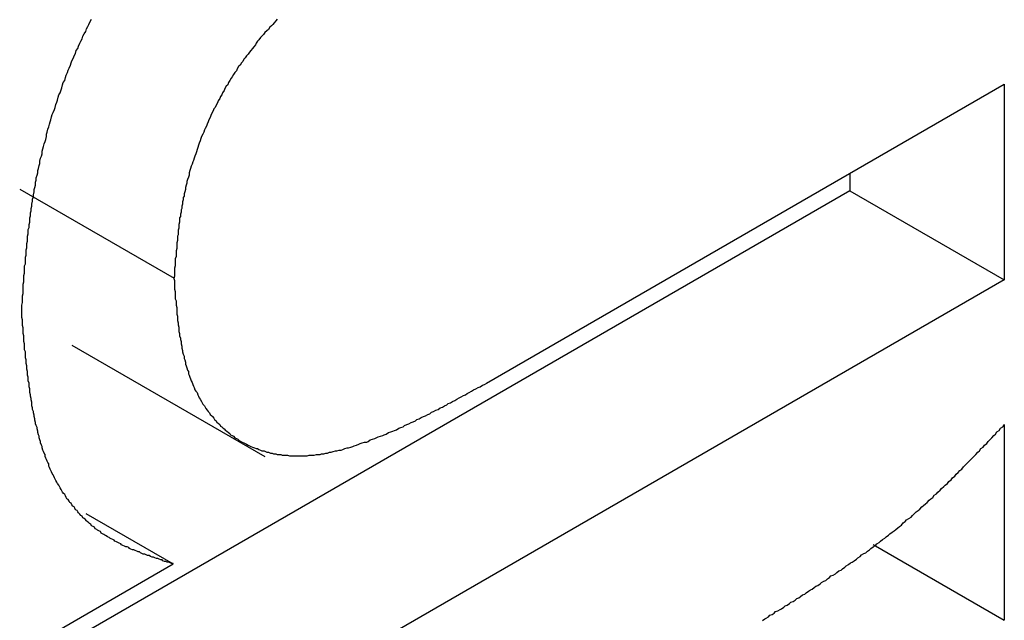
# Model space of a CAD drawing. Extents: x 174 to 1026, y 496 to 1307.
# Drawn here: x 500 to 501, y 930 to 930 of the extents above; entities that cross this region are included whole.
import ezdxf

# ---------------------------------------------------------------- set-up
doc = ezdxf.new("R2010")
doc.units = 0
doc.layers.get('0').update_dxf_attribs({"linetype": 'CONTINUOUS'})

msp = doc.modelspace()

# ---------------------------------------------------------------- linework, layer by layer
at = {"color": 7, "linetype": 'CONTINUOUS'}
for p, q in [((500.5336, 929.8931), (501.2452, 930.3039)), ((501.2452, 930.3039), (501.2452, 930.035)), ((501.0331, 930.1814), (501.0331, 930.1575)), ((499.8922, 930.1597), (500.1043, 930.0372)), ((501.0331, 930.1575), (499.9181, 929.5138)), ((501.0331, 930.1575), (501.2452, 930.035)), ((501.2452, 930.035), (499.9181, 929.2689)), ((499.9638, 929.9451), (500.229, 929.7921)), ((501.2452, 929.8361), (501.2452, 929.5672)), ((499.983, 929.714), (500.1032, 929.6446)), ((501.0648, 929.6713), (501.2452, 929.5672)), ((499.9181, 929.5377), (500.1032, 929.6446))]:
    msp.add_line(p, q, dxfattribs=at)
at = {"color": 7}
for points in [[(499.895, 929.991, 0), (499.895, 929.994, 0), (499.895, 929.997, 0), (499.895, 930, 0), (499.896, 930.004, 0), (499.896, 930.007, 0), (499.896, 930.01, 0), (499.896, 930.013, 0), (499.897, 930.016, 0), (499.897, 930.019, 0), (499.897, 930.022, 0), (499.897, 930.025, 0), (499.897, 930.029, 0), (499.898, 930.032, 0), (499.898, 930.035, 0), (499.898, 930.038, 0), (499.898, 930.041, 0), (499.899, 930.044, 0), (499.899, 930.047, 0), (499.899, 930.051, 0), (499.899, 930.054, 0), (499.9, 930.057, 0), (499.9, 930.06, 0), (499.9, 930.063, 0), (499.9, 930.066, 0), (499.901, 930.069, 0), (499.901, 930.073, 0), (499.901, 930.076, 0), (499.902, 930.079, 0), (499.902, 930.082, 0), (499.902, 930.085, 0), (499.903, 930.088, 0), (499.903, 930.092, 0), (499.903, 930.095, 0), (499.904, 930.098, 0), (499.904, 930.101, 0), (499.904, 930.104, 0), (499.905, 930.107, 0), (499.905, 930.111, 0), (499.906, 930.114, 0), (499.906, 930.117, 0), (499.906, 930.12, 0), (499.907, 930.123, 0), (499.907, 930.127, 0), (499.908, 930.13, 0), (499.908, 930.133, 0), (499.909, 930.136, 0), (499.909, 930.139, 0), (499.91, 930.143, 0), (499.91, 930.146, 0), (499.911, 930.149, 0), (499.911, 930.152, 0), (499.912, 930.156, 0), (499.912, 930.159, 0), (499.913, 930.162, 0), (499.914, 930.165, 0), (499.914, 930.169, 0), (499.915, 930.172, 0), (499.915, 930.175, 0), (499.916, 930.179, 0), (499.917, 930.182, 0), (499.917, 930.185, 0), (499.918, 930.188, 0), (499.919, 930.192, 0), (499.92, 930.195, 0), (499.92, 930.198, 0), (499.921, 930.202, 0), (499.922, 930.205, 0), (499.923, 930.208, 0), (499.923, 930.212, 0), (499.924, 930.215, 0), (499.925, 930.218, 0), (499.926, 930.222, 0), (499.927, 930.225, 0), (499.928, 930.228, 0), (499.929, 930.232, 0), (499.929, 930.235, 0), (499.93, 930.238, 0), (499.931, 930.242, 0), (499.932, 930.245, 0), (499.933, 930.249, 0), (499.934, 930.252, 0), (499.935, 930.255, 0), (499.936, 930.259, 0), (499.937, 930.262, 0), (499.938, 930.265, 0), (499.94, 930.269, 0), (499.941, 930.272, 0), (499.942, 930.276, 0), (499.943, 930.279, 0), (499.944, 930.282, 0), (499.945, 930.286, 0), (499.946, 930.289, 0), (499.948, 930.292, 0), (499.949, 930.296, 0), (499.95, 930.299, 0), (499.951, 930.303, 0), (499.952, 930.306, 0), (499.954, 930.309, 0), (499.955, 930.313, 0), (499.956, 930.316, 0), (499.958, 930.32, 0), (499.959, 930.323, 0), (499.96, 930.326, 0), (499.962, 930.33, 0), (499.963, 930.333, 0), (499.964, 930.336, 0), (499.966, 930.34, 0), (499.967, 930.343, 0), (499.969, 930.346, 0), (499.97, 930.35, 0), (499.972, 930.353, 0), (499.973, 930.356, 0), (499.975, 930.36, 0), (499.976, 930.363, 0), (499.978, 930.366, 0), (499.979, 930.37, 0), (499.981, 930.373, 0), (499.983, 930.376, 0), (499.984, 930.38, 0), (499.986, 930.383, 0), (499.987, 930.386, 0), (499.989, 930.39, 0), (499.991, 930.393, 0)], [(500.246, 930.393, 0), (500.244, 930.391, 0), (500.242, 930.388, 0), (500.24, 930.386, 0), (500.238, 930.384, 0), (500.236, 930.382, 0), (500.234, 930.379, 0), (500.232, 930.377, 0), (500.229, 930.375, 0), (500.227, 930.372, 0), (500.225, 930.37, 0), (500.223, 930.368, 0), (500.221, 930.365, 0), (500.219, 930.363, 0), (500.217, 930.36, 0), (500.216, 930.358, 0), (500.214, 930.355, 0), (500.212, 930.353, 0), (500.21, 930.35, 0), (500.208, 930.348, 0), (500.206, 930.345, 0), (500.204, 930.343, 0), (500.202, 930.34, 0), (500.2, 930.338, 0), (500.199, 930.335, 0), (500.197, 930.333, 0), (500.195, 930.33, 0), (500.193, 930.328, 0), (500.191, 930.325, 0), (500.19, 930.322, 0), (500.188, 930.32, 0), (500.186, 930.317, 0), (500.184, 930.314, 0), (500.183, 930.312, 0), (500.181, 930.309, 0), (500.179, 930.306, 0), (500.178, 930.303, 0), (500.176, 930.301, 0), (500.174, 930.298, 0), (500.173, 930.295, 0), (500.171, 930.292, 0), (500.17, 930.289, 0), (500.168, 930.287, 0), (500.167, 930.284, 0), (500.165, 930.281, 0), (500.164, 930.278, 0), (500.162, 930.275, 0), (500.161, 930.272, 0), (500.159, 930.27, 0), (500.158, 930.267, 0), (500.156, 930.264, 0), (500.155, 930.261, 0), (500.154, 930.258, 0), (500.152, 930.255, 0), (500.151, 930.252, 0), (500.15, 930.249, 0), (500.149, 930.246, 0), (500.147, 930.243, 0), (500.146, 930.241, 0), (500.145, 930.238, 0), (500.144, 930.235, 0), (500.142, 930.232, 0), (500.141, 930.229, 0), (500.14, 930.226, 0), (500.139, 930.223, 0), (500.138, 930.22, 0), (500.137, 930.217, 0), (500.136, 930.214, 0), (500.135, 930.211, 0), (500.134, 930.208, 0), (500.133, 930.205, 0), (500.132, 930.202, 0), (500.131, 930.199, 0), (500.13, 930.197, 0), (500.129, 930.194, 0), (500.128, 930.191, 0), (500.127, 930.188, 0), (500.126, 930.185, 0), (500.125, 930.182, 0), (500.125, 930.179, 0), (500.124, 930.176, 0), (500.123, 930.173, 0), (500.122, 930.17, 0), (500.122, 930.168, 0), (500.121, 930.165, 0), (500.12, 930.162, 0), (500.12, 930.159, 0), (500.119, 930.156, 0), (500.118, 930.153, 0), (500.118, 930.15, 0), (500.117, 930.148, 0), (500.117, 930.145, 0), (500.116, 930.142, 0), (500.116, 930.139, 0), (500.115, 930.136, 0), (500.115, 930.133, 0), (500.114, 930.131, 0), (500.114, 930.128, 0), (500.113, 930.125, 0), (500.113, 930.122, 0), (500.112, 930.12, 0), (500.112, 930.117, 0), (500.112, 930.114, 0), (500.111, 930.111, 0), (500.111, 930.108, 0), (500.111, 930.106, 0), (500.11, 930.103, 0), (500.11, 930.1, 0), (500.11, 930.097, 0), (500.109, 930.095, 0), (500.109, 930.092, 0), (500.109, 930.089, 0), (500.108, 930.086, 0), (500.108, 930.084, 0), (500.108, 930.081, 0), (500.108, 930.078, 0), (500.107, 930.075, 0), (500.107, 930.073, 0), (500.107, 930.07, 0), (500.107, 930.067, 0), (500.106, 930.064, 0), (500.106, 930.062, 0), (500.106, 930.059, 0), (500.106, 930.056, 0), (500.106, 930.054, 0), (500.105, 930.051, 0), (500.105, 930.048, 0), (500.105, 930.045, 0), (500.105, 930.043, 0), (500.105, 930.04, 0), (500.104, 930.037, 0)], [(500.104, 930.037, 0), (500.105, 930.034, 0), (500.105, 930.031, 0), (500.105, 930.028, 0), (500.105, 930.025, 0), (500.105, 930.022, 0), (500.106, 930.019, 0), (500.106, 930.016, 0), (500.106, 930.012, 0), (500.106, 930.009, 0), (500.107, 930.006, 0), (500.107, 930.003, 0), (500.107, 930, 0), (500.108, 929.997, 0), (500.108, 929.994, 0), (500.108, 929.991, 0), (500.108, 929.988, 0), (500.109, 929.985, 0), (500.109, 929.982, 0), (500.109, 929.979, 0), (500.11, 929.976, 0), (500.11, 929.973, 0), (500.111, 929.97, 0), (500.111, 929.967, 0), (500.111, 929.964, 0), (500.112, 929.961, 0), (500.112, 929.958, 0), (500.113, 929.955, 0), (500.113, 929.953, 0), (500.114, 929.95, 0), (500.114, 929.947, 0), (500.115, 929.944, 0), (500.115, 929.941, 0), (500.116, 929.938, 0), (500.116, 929.936, 0), (500.117, 929.933, 0), (500.118, 929.93, 0), (500.118, 929.927, 0), (500.119, 929.925, 0), (500.12, 929.922, 0), (500.12, 929.919, 0), (500.121, 929.917, 0), (500.122, 929.914, 0), (500.123, 929.911, 0), (500.124, 929.909, 0), (500.124, 929.906, 0), (500.125, 929.904, 0), (500.126, 929.901, 0), (500.127, 929.899, 0), (500.128, 929.896, 0), (500.129, 929.894, 0), (500.13, 929.891, 0), (500.131, 929.889, 0), (500.132, 929.887, 0), (500.133, 929.884, 0), (500.134, 929.882, 0), (500.136, 929.88, 0), (500.137, 929.877, 0), (500.138, 929.875, 0), (500.139, 929.873, 0), (500.14, 929.871, 0), (500.142, 929.868, 0), (500.143, 929.866, 0), (500.144, 929.864, 0), (500.146, 929.862, 0), (500.147, 929.86, 0), (500.148, 929.858, 0), (500.15, 929.856, 0), (500.151, 929.854, 0), (500.153, 929.852, 0), (500.154, 929.85, 0), (500.156, 929.848, 0), (500.157, 929.847, 0), (500.159, 929.845, 0), (500.16, 929.843, 0), (500.162, 929.841, 0), (500.163, 929.839, 0), (500.165, 929.838, 0), (500.167, 929.836, 0), (500.168, 929.834, 0), (500.17, 929.833, 0), (500.172, 929.831, 0), (500.173, 929.83, 0), (500.175, 929.828, 0), (500.177, 929.827, 0), (500.179, 929.825, 0), (500.181, 929.824, 0), (500.182, 929.822, 0), (500.184, 929.821, 0), (500.186, 929.82, 0), (500.188, 929.818, 0), (500.19, 929.817, 0), (500.192, 929.816, 0), (500.194, 929.814, 0), (500.196, 929.813, 0), (500.198, 929.812, 0), (500.2, 929.811, 0), (500.202, 929.81, 0), (500.204, 929.809, 0), (500.206, 929.808, 0), (500.208, 929.807, 0), (500.21, 929.806, 0), (500.212, 929.805, 0), (500.215, 929.804, 0), (500.217, 929.803, 0), (500.219, 929.803, 0), (500.221, 929.802, 0), (500.223, 929.801, 0), (500.225, 929.8, 0), (500.228, 929.8, 0), (500.23, 929.799, 0), (500.232, 929.798, 0), (500.234, 929.798, 0), (500.237, 929.797, 0), (500.239, 929.797, 0), (500.241, 929.796, 0), (500.244, 929.796, 0), (500.246, 929.795, 0), (500.248, 929.795, 0), (500.251, 929.795, 0), (500.253, 929.794, 0), (500.255, 929.794, 0), (500.258, 929.794, 0), (500.26, 929.794, 0), (500.263, 929.793, 0), (500.265, 929.793, 0), (500.267, 929.793, 0), (500.27, 929.793, 0), (500.272, 929.793, 0), (500.275, 929.793, 0), (500.277, 929.793, 0), (500.28, 929.793, 0), (500.282, 929.793, 0), (500.285, 929.793, 0), (500.287, 929.793, 0), (500.29, 929.794, 0), (500.292, 929.794, 0), (500.295, 929.794, 0), (500.297, 929.794, 0), (500.3, 929.795, 0), (500.302, 929.795, 0), (500.305, 929.795, 0), (500.307, 929.796, 0), (500.31, 929.796, 0), (500.313, 929.797, 0), (500.315, 929.797, 0), (500.318, 929.798, 0), (500.32, 929.798, 0), (500.323, 929.799, 0), (500.326, 929.8, 0), (500.328, 929.8, 0), (500.331, 929.801, 0), (500.334, 929.801, 0), (500.336, 929.802, 0), (500.339, 929.803, 0), (500.342, 929.804, 0), (500.344, 929.804, 0), (500.347, 929.805, 0), (500.35, 929.806, 0), (500.352, 929.807, 0), (500.355, 929.808, 0), (500.358, 929.809, 0), (500.36, 929.81, 0), (500.363, 929.811, 0), (500.366, 929.812, 0), (500.369, 929.812, 0), (500.371, 929.813, 0), (500.374, 929.815, 0), (500.377, 929.816, 0), (500.38, 929.817, 0), (500.382, 929.818, 0), (500.385, 929.819, 0), (500.388, 929.82, 0), (500.391, 929.821, 0), (500.393, 929.822, 0), (500.396, 929.823, 0), (500.399, 929.825, 0), (500.402, 929.826, 0), (500.405, 929.827, 0), (500.407, 929.828, 0), (500.41, 929.829, 0), (500.413, 929.831, 0), (500.416, 929.832, 0), (500.419, 929.833, 0), (500.421, 929.835, 0), (500.424, 929.836, 0), (500.427, 929.837, 0), (500.43, 929.839, 0), (500.433, 929.84, 0), (500.436, 929.841, 0), (500.438, 929.843, 0), (500.441, 929.844, 0), (500.444, 929.846, 0), (500.447, 929.847, 0), (500.45, 929.848, 0), (500.453, 929.85, 0), (500.456, 929.851, 0), (500.458, 929.853, 0), (500.461, 929.854, 0), (500.464, 929.856, 0), (500.467, 929.857, 0), (500.47, 929.859, 0), (500.473, 929.86, 0), (500.476, 929.862, 0), (500.479, 929.863, 0), (500.481, 929.865, 0), (500.484, 929.866, 0), (500.487, 929.868, 0), (500.49, 929.869, 0), (500.493, 929.871, 0), (500.496, 929.873, 0), (500.499, 929.874, 0), (500.502, 929.876, 0), (500.505, 929.877, 0), (500.507, 929.879, 0), (500.51, 929.88, 0), (500.513, 929.882, 0), (500.516, 929.884, 0), (500.519, 929.885, 0), (500.522, 929.887, 0), (500.525, 929.888, 0), (500.528, 929.89, 0), (500.531, 929.891, 0), (500.534, 929.893, 0)], [(500.103, 929.645, 0), (500.101, 929.645, 0), (500.099, 929.646, 0), (500.097, 929.647, 0), (500.095, 929.647, 0), (500.093, 929.648, 0), (500.091, 929.648, 0), (500.089, 929.649, 0), (500.088, 929.65, 0), (500.086, 929.65, 0), (500.084, 929.651, 0), (500.082, 929.652, 0), (500.08, 929.652, 0), (500.078, 929.653, 0), (500.076, 929.654, 0), (500.074, 929.654, 0), (500.072, 929.655, 0), (500.07, 929.656, 0), (500.068, 929.656, 0), (500.066, 929.657, 0), (500.064, 929.658, 0), (500.062, 929.658, 0), (500.06, 929.659, 0), (500.058, 929.66, 0), (500.057, 929.661, 0), (500.055, 929.661, 0), (500.053, 929.662, 0), (500.051, 929.663, 0), (500.049, 929.664, 0), (500.047, 929.664, 0), (500.045, 929.665, 0), (500.043, 929.666, 0), (500.042, 929.667, 0), (500.04, 929.668, 0), (500.038, 929.668, 0), (500.036, 929.669, 0), (500.034, 929.67, 0), (500.032, 929.671, 0), (500.031, 929.672, 0), (500.029, 929.673, 0), (500.027, 929.674, 0), (500.025, 929.675, 0), (500.023, 929.676, 0), (500.022, 929.677, 0), (500.02, 929.678, 0), (500.018, 929.679, 0), (500.016, 929.68, 0), (500.015, 929.681, 0), (500.013, 929.682, 0), (500.011, 929.683, 0), (500.009, 929.684, 0), (500.008, 929.685, 0), (500.006, 929.686, 0), (500.004, 929.687, 0), (500.003, 929.689, 0), (500.001, 929.69, 0), (499.999, 929.691, 0), (499.998, 929.692, 0), (499.996, 929.693, 0), (499.995, 929.695, 0), (499.993, 929.696, 0), (499.991, 929.697, 0), (499.99, 929.699, 0), (499.988, 929.7, 0), (499.987, 929.701, 0), (499.985, 929.703, 0), (499.984, 929.704, 0), (499.982, 929.706, 0), (499.981, 929.707, 0), (499.979, 929.708, 0), (499.978, 929.71, 0), (499.976, 929.711, 0), (499.975, 929.713, 0), (499.973, 929.715, 0), (499.972, 929.716, 0), (499.971, 929.718, 0), (499.969, 929.719, 0), (499.968, 929.721, 0), (499.967, 929.723, 0), (499.965, 929.724, 0), (499.964, 929.726, 0), (499.963, 929.728, 0), (499.961, 929.729, 0), (499.96, 929.731, 0), (499.959, 929.733, 0), (499.957, 929.734, 0), (499.956, 929.736, 0), (499.955, 929.738, 0), (499.954, 929.74, 0), (499.952, 929.742, 0), (499.951, 929.743, 0), (499.95, 929.745, 0), (499.949, 929.747, 0), (499.948, 929.749, 0), (499.947, 929.751, 0), (499.946, 929.753, 0), (499.944, 929.755, 0), (499.943, 929.757, 0), (499.942, 929.759, 0), (499.941, 929.761, 0), (499.94, 929.763, 0), (499.939, 929.765, 0), (499.938, 929.767, 0), (499.937, 929.769, 0), (499.936, 929.771, 0), (499.935, 929.773, 0), (499.934, 929.775, 0), (499.933, 929.777, 0), (499.932, 929.779, 0), (499.932, 929.782, 0), (499.931, 929.784, 0), (499.93, 929.786, 0), (499.929, 929.788, 0), (499.928, 929.79, 0), (499.927, 929.792, 0), (499.927, 929.795, 0), (499.926, 929.797, 0), (499.925, 929.799, 0), (499.924, 929.801, 0), (499.923, 929.804, 0), (499.923, 929.806, 0), (499.922, 929.808, 0), (499.921, 929.811, 0), (499.921, 929.813, 0), (499.92, 929.815, 0), (499.919, 929.818, 0), (499.919, 929.82, 0), (499.918, 929.822, 0), (499.917, 929.825, 0), (499.917, 929.827, 0), (499.916, 929.83, 0), (499.916, 929.832, 0), (499.915, 929.835, 0), (499.914, 929.837, 0), (499.914, 929.839, 0), (499.913, 929.842, 0), (499.913, 929.844, 0), (499.912, 929.847, 0), (499.912, 929.849, 0), (499.911, 929.852, 0), (499.911, 929.854, 0), (499.91, 929.857, 0), (499.91, 929.859, 0), (499.909, 929.862, 0), (499.909, 929.865, 0), (499.909, 929.867, 0), (499.908, 929.87, 0), (499.908, 929.872, 0), (499.907, 929.875, 0), (499.907, 929.877, 0), (499.906, 929.88, 0), (499.906, 929.883, 0), (499.906, 929.885, 0), (499.905, 929.888, 0), (499.905, 929.891, 0), (499.905, 929.893, 0), (499.904, 929.896, 0), (499.904, 929.898, 0), (499.904, 929.901, 0), (499.903, 929.904, 0), (499.903, 929.906, 0), (499.903, 929.909, 0), (499.902, 929.912, 0), (499.902, 929.914, 0), (499.902, 929.917, 0), (499.901, 929.92, 0), (499.901, 929.923, 0), (499.901, 929.925, 0), (499.9, 929.928, 0), (499.9, 929.931, 0), (499.9, 929.933, 0), (499.9, 929.936, 0), (499.899, 929.939, 0), (499.899, 929.942, 0), (499.899, 929.944, 0), (499.899, 929.947, 0), (499.898, 929.95, 0), (499.898, 929.953, 0), (499.898, 929.955, 0), (499.898, 929.958, 0), (499.897, 929.961, 0), (499.897, 929.963, 0), (499.897, 929.966, 0), (499.897, 929.969, 0), (499.896, 929.972, 0), (499.896, 929.974, 0), (499.896, 929.977, 0), (499.896, 929.98, 0), (499.895, 929.983, 0), (499.895, 929.986, 0), (499.895, 929.988, 0), (499.895, 929.991, 0)], [(500.913, 929.567, 0), (500.916, 929.569, 0), (500.918, 929.57, 0), (500.921, 929.572, 0), (500.923, 929.574, 0), (500.926, 929.575, 0), (500.929, 929.577, 0), (500.931, 929.579, 0), (500.934, 929.58, 0), (500.937, 929.582, 0), (500.939, 929.583, 0), (500.942, 929.585, 0), (500.944, 929.587, 0), (500.947, 929.588, 0), (500.95, 929.59, 0), (500.952, 929.592, 0), (500.955, 929.593, 0), (500.958, 929.595, 0), (500.96, 929.597, 0), (500.963, 929.598, 0), (500.965, 929.6, 0), (500.968, 929.602, 0), (500.971, 929.603, 0), (500.973, 929.605, 0), (500.976, 929.607, 0), (500.979, 929.609, 0), (500.981, 929.61, 0), (500.984, 929.612, 0), (500.986, 929.614, 0), (500.989, 929.615, 0), (500.992, 929.617, 0), (500.994, 929.619, 0), (500.997, 929.621, 0), (501, 929.622, 0), (501.002, 929.624, 0), (501.005, 929.626, 0), (501.007, 929.628, 0), (501.01, 929.629, 0), (501.013, 929.631, 0), (501.015, 929.633, 0), (501.018, 929.635, 0), (501.021, 929.636, 0), (501.023, 929.638, 0), (501.026, 929.64, 0), (501.028, 929.642, 0), (501.031, 929.644, 0), (501.034, 929.646, 0), (501.036, 929.647, 0), (501.039, 929.649, 0), (501.042, 929.651, 0), (501.044, 929.653, 0), (501.047, 929.655, 0), (501.049, 929.657, 0), (501.052, 929.659, 0), (501.055, 929.66, 0), (501.057, 929.662, 0), (501.06, 929.664, 0), (501.062, 929.666, 0), (501.065, 929.668, 0), (501.068, 929.67, 0), (501.07, 929.672, 0), (501.073, 929.674, 0), (501.075, 929.676, 0), (501.078, 929.678, 0), (501.081, 929.68, 0), (501.083, 929.682, 0), (501.086, 929.684, 0), (501.088, 929.686, 0), (501.091, 929.688, 0), (501.094, 929.69, 0), (501.096, 929.692, 0), (501.099, 929.694, 0), (501.101, 929.696, 0), (501.104, 929.698, 0), (501.106, 929.701, 0), (501.109, 929.703, 0), (501.111, 929.705, 0), (501.114, 929.707, 0), (501.117, 929.709, 0), (501.119, 929.711, 0), (501.122, 929.714, 0), (501.124, 929.716, 0), (501.127, 929.718, 0), (501.129, 929.72, 0), (501.132, 929.723, 0), (501.134, 929.725, 0), (501.137, 929.727, 0), (501.139, 929.729, 0), (501.142, 929.732, 0), (501.144, 929.734, 0), (501.147, 929.736, 0), (501.149, 929.739, 0), (501.152, 929.741, 0), (501.154, 929.743, 0), (501.157, 929.746, 0), (501.159, 929.748, 0), (501.162, 929.751, 0), (501.164, 929.753, 0), (501.167, 929.755, 0), (501.169, 929.758, 0), (501.172, 929.76, 0), (501.174, 929.763, 0), (501.177, 929.765, 0), (501.179, 929.768, 0), (501.182, 929.77, 0), (501.184, 929.773, 0), (501.187, 929.775, 0), (501.189, 929.778, 0), (501.191, 929.78, 0), (501.194, 929.783, 0), (501.196, 929.785, 0), (501.199, 929.788, 0), (501.201, 929.79, 0), (501.204, 929.793, 0), (501.206, 929.795, 0), (501.209, 929.798, 0), (501.211, 929.8, 0), (501.213, 929.803, 0), (501.216, 929.805, 0), (501.218, 929.808, 0), (501.221, 929.81, 0), (501.223, 929.813, 0), (501.226, 929.816, 0), (501.228, 929.818, 0), (501.231, 929.821, 0), (501.233, 929.823, 0), (501.235, 929.826, 0), (501.238, 929.828, 0), (501.24, 929.831, 0), (501.243, 929.833, 0), (501.245, 929.836, 0)]]:
    msp.add_polyline3d(points, dxfattribs=at)

doc.saveas('drawing.dxf')
